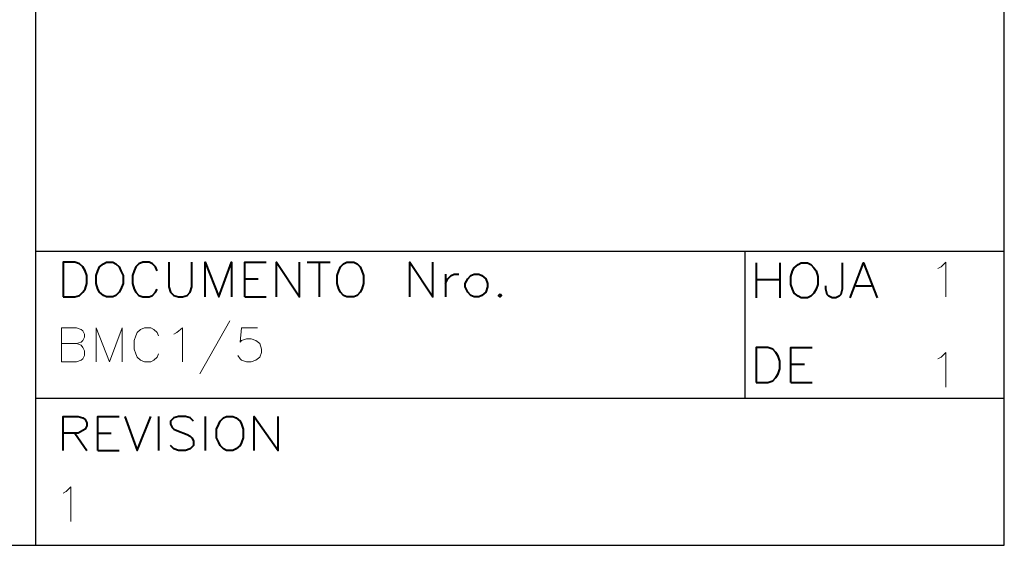
# Model space of a CAD drawing. Units: centimetres. Extents: x -8.1 to 8.1, y -11.3 to 11.3.
# Drawn here: x 2.8 to 8.1, y -11.3 to -8.5 of the extents above; entities that cross this region are included whole.
import ezdxf

# ---------------------------------------------------------------- set-up
doc = ezdxf.new("R2010")
doc.units = ezdxf.units.CM
doc.header["$MEASUREMENT"] = 0
doc.layers.add('FTO-FORMATO', color=7, linetype='Continuous')

msp = doc.modelspace()

# ---------------------------------------------------------------- linework, layer by layer
at = {"layer": 'FTO-FORMATO', "lineweight": 25}
msp.add_open_spline([(-8.11319, -5.65785), (-8.11319, -5.65785), (8.11319, -5.65785), (8.11319, -5.65785), (8.11319, -5.65785), (8.11319, -5.65785), (8.11319, -11.31358), (8.11319, -11.31358), (8.11319, -11.31358), (8.11319, -11.31358), (-8.11319, -11.31358), (-8.11319, -11.31358), (-8.11319, -11.31358), (-8.11319, -11.31358), (-8.11319, -5.65785), (-8.11319, -5.65785)], degree=3, knots=[0, 0, 0, 0, 0.2, 0.2, 0.2, 0.2, 0.4, 0.4, 0.4, 0.4, 0.6, 0.6, 0.6, 0.6, 1, 1, 1, 1], dxfattribs=at)
msp.add_open_spline([(2.92311, -6.58495), (2.92311, -6.58495), (2.92311, -11.31358), (2.92311, -11.31358)], degree=3, dxfattribs=at)
at = {"layer": 'FTO-FORMATO', "lineweight": 30}
for points in [[(2.92311, -9.73878), (2.92311, -9.73878), (8.11319, -9.73878), (8.11319, -9.73878)], [(6.72464, -10.52618), (6.72464, -10.52618), (6.72464, -9.73878), (6.72464, -9.73878)], [(2.92311, -10.52618), (2.92311, -10.52618), (8.11319, -10.52618), (8.11319, -10.52618)]]:
    msp.add_open_spline(points, degree=3, dxfattribs=at)
at = {"layer": 'FTO-FORMATO', "lineweight": 40}
for points, knots in [([(3.07128, -9.98432), (3.07128, -9.98432), (3.07128, -9.79805), (3.07128, -9.79805), (3.07128, -9.79805), (3.07128, -9.79805), (3.13478, -9.79805), (3.13478, -9.79805), (3.13478, -9.79805), (3.13478, -9.79805), (3.16018, -9.80652), (3.16018, -9.80652), (3.16018, -9.80652), (3.16018, -9.80652), (3.17711, -9.82345), (3.17711, -9.82345), (3.17711, -9.82345), (3.17711, -9.82345), (3.18981, -9.84462), (3.18981, -9.84462), (3.18981, -9.84462), (3.18981, -9.84462), (3.19828, -9.87002), (3.19828, -9.87002), (3.19828, -9.87002), (3.19828, -9.87002), (3.19828, -9.91235), (3.19828, -9.91235), (3.19828, -9.91235), (3.19828, -9.91235), (3.18981, -9.94198), (3.18981, -9.94198), (3.18981, -9.94198), (3.18981, -9.94198), (3.17711, -9.95892), (3.17711, -9.95892), (3.17711, -9.95892), (3.17711, -9.95892), (3.16018, -9.97585), (3.16018, -9.97585), (3.16018, -9.97585), (3.16018, -9.97585), (3.13478, -9.98432), (3.13478, -9.98432), (3.13478, -9.98432), (3.13478, -9.98432), (3.07128, -9.98432), (3.07128, -9.98432)], [0, 0, 0, 0, 0.0769231, 0.0769231, 0.0769231, 0.0769231, 0.1538462, 0.1538462, 0.1538462, 0.1538462, 0.2307692, 0.2307692, 0.2307692, 0.2307692, 0.3076923, 0.3076923, 0.3076923, 0.3076923, 0.3846154, 0.3846154, 0.3846154, 0.3846154, 0.4615385, 0.4615385, 0.4615385, 0.4615385, 0.5384615, 0.5384615, 0.5384615, 0.5384615, 0.6153846, 0.6153846, 0.6153846, 0.6153846, 0.6923077, 0.6923077, 0.6923077, 0.6923077, 0.7692308, 0.7692308, 0.7692308, 0.7692308, 0.8461538, 0.8461538, 0.8461538, 0.8461538, 1, 1, 1, 1]), ([(3.30411, -9.79805), (3.30411, -9.79805), (3.28718, -9.80652), (3.28718, -9.80652), (3.28718, -9.80652), (3.28718, -9.80652), (3.26601, -9.82345), (3.26601, -9.82345), (3.26601, -9.82345), (3.26601, -9.82345), (3.25754, -9.84462), (3.25754, -9.84462), (3.25754, -9.84462), (3.25754, -9.84462), (3.24908, -9.87002), (3.24908, -9.87002), (3.24908, -9.87002), (3.24908, -9.87002), (3.24908, -9.91235), (3.24908, -9.91235), (3.24908, -9.91235), (3.24908, -9.91235), (3.25754, -9.94198), (3.25754, -9.94198), (3.25754, -9.94198), (3.25754, -9.94198), (3.26601, -9.95892), (3.26601, -9.95892), (3.26601, -9.95892), (3.26601, -9.95892), (3.28718, -9.97585), (3.28718, -9.97585), (3.28718, -9.97585), (3.28718, -9.97585), (3.30411, -9.98432), (3.30411, -9.98432), (3.30411, -9.98432), (3.30411, -9.98432), (3.33798, -9.98432), (3.33798, -9.98432), (3.33798, -9.98432), (3.33798, -9.98432), (3.35491, -9.97585), (3.35491, -9.97585), (3.35491, -9.97585), (3.35491, -9.97585), (3.37184, -9.95892), (3.37184, -9.95892), (3.37184, -9.95892), (3.37184, -9.95892), (3.38031, -9.94198), (3.38031, -9.94198), (3.38031, -9.94198), (3.38031, -9.94198), (3.39301, -9.91235), (3.39301, -9.91235), (3.39301, -9.91235), (3.39301, -9.91235), (3.39301, -9.87002), (3.39301, -9.87002), (3.39301, -9.87002), (3.39301, -9.87002), (3.38031, -9.84462), (3.38031, -9.84462), (3.38031, -9.84462), (3.38031, -9.84462), (3.37184, -9.82345), (3.37184, -9.82345), (3.37184, -9.82345), (3.37184, -9.82345), (3.35491, -9.80652), (3.35491, -9.80652), (3.35491, -9.80652), (3.35491, -9.80652), (3.33798, -9.79805), (3.33798, -9.79805), (3.33798, -9.79805), (3.33798, -9.79805), (3.30411, -9.79805), (3.30411, -9.79805)], [0, 0, 0, 0, 0.047619, 0.047619, 0.047619, 0.047619, 0.0952381, 0.0952381, 0.0952381, 0.0952381, 0.1428571, 0.1428571, 0.1428571, 0.1428571, 0.1904762, 0.1904762, 0.1904762, 0.1904762, 0.2380952, 0.2380952, 0.2380952, 0.2380952, 0.2857143, 0.2857143, 0.2857143, 0.2857143, 0.3333333, 0.3333333, 0.3333333, 0.3333333, 0.3809524, 0.3809524, 0.3809524, 0.3809524, 0.4285714, 0.4285714, 0.4285714, 0.4285714, 0.4761905, 0.4761905, 0.4761905, 0.4761905, 0.5238095, 0.5238095, 0.5238095, 0.5238095, 0.5714286, 0.5714286, 0.5714286, 0.5714286, 0.6190476, 0.6190476, 0.6190476, 0.6190476, 0.6666667, 0.6666667, 0.6666667, 0.6666667, 0.7142857, 0.7142857, 0.7142857, 0.7142857, 0.7619048, 0.7619048, 0.7619048, 0.7619048, 0.8095238, 0.8095238, 0.8095238, 0.8095238, 0.8571429, 0.8571429, 0.8571429, 0.8571429, 0.9047619, 0.9047619, 0.9047619, 0.9047619, 1, 1, 1, 1]), ([(3.57504, -9.84462), (3.57504, -9.84462), (3.56658, -9.82345), (3.56658, -9.82345), (3.56658, -9.82345), (3.56658, -9.82345), (3.54964, -9.80652), (3.54964, -9.80652), (3.54964, -9.80652), (3.54964, -9.80652), (3.53271, -9.79805), (3.53271, -9.79805), (3.53271, -9.79805), (3.53271, -9.79805), (3.49884, -9.79805), (3.49884, -9.79805), (3.49884, -9.79805), (3.49884, -9.79805), (3.47768, -9.80652), (3.47768, -9.80652), (3.47768, -9.80652), (3.47768, -9.80652), (3.46074, -9.82345), (3.46074, -9.82345), (3.46074, -9.82345), (3.46074, -9.82345), (3.45228, -9.84462), (3.45228, -9.84462), (3.45228, -9.84462), (3.45228, -9.84462), (3.44381, -9.87002), (3.44381, -9.87002), (3.44381, -9.87002), (3.44381, -9.87002), (3.44381, -9.91235), (3.44381, -9.91235), (3.44381, -9.91235), (3.44381, -9.91235), (3.45228, -9.94198), (3.45228, -9.94198), (3.45228, -9.94198), (3.45228, -9.94198), (3.46074, -9.95892), (3.46074, -9.95892), (3.46074, -9.95892), (3.46074, -9.95892), (3.47768, -9.97585), (3.47768, -9.97585), (3.47768, -9.97585), (3.47768, -9.97585), (3.49884, -9.98432), (3.49884, -9.98432), (3.49884, -9.98432), (3.49884, -9.98432), (3.53271, -9.98432), (3.53271, -9.98432), (3.53271, -9.98432), (3.53271, -9.98432), (3.54964, -9.97585), (3.54964, -9.97585), (3.54964, -9.97585), (3.54964, -9.97585), (3.56658, -9.95892), (3.56658, -9.95892), (3.56658, -9.95892), (3.56658, -9.95892), (3.57504, -9.94198), (3.57504, -9.94198)], [0, 0, 0, 0, 0.0555556, 0.0555556, 0.0555556, 0.0555556, 0.1111111, 0.1111111, 0.1111111, 0.1111111, 0.1666667, 0.1666667, 0.1666667, 0.1666667, 0.2222222, 0.2222222, 0.2222222, 0.2222222, 0.2777778, 0.2777778, 0.2777778, 0.2777778, 0.3333333, 0.3333333, 0.3333333, 0.3333333, 0.3888889, 0.3888889, 0.3888889, 0.3888889, 0.4444444, 0.4444444, 0.4444444, 0.4444444, 0.5, 0.5, 0.5, 0.5, 0.5555556, 0.5555556, 0.5555556, 0.5555556, 0.6111111, 0.6111111, 0.6111111, 0.6111111, 0.6666667, 0.6666667, 0.6666667, 0.6666667, 0.7222222, 0.7222222, 0.7222222, 0.7222222, 0.7777778, 0.7777778, 0.7777778, 0.7777778, 0.8333333, 0.8333333, 0.8333333, 0.8333333, 0.8888889, 0.8888889, 0.8888889, 0.8888889, 1, 1, 1, 1]), ([(3.63854, -9.79805), (3.63854, -9.79805), (3.63854, -9.92928), (3.63854, -9.92928), (3.63854, -9.92928), (3.63854, -9.92928), (3.64701, -9.95892), (3.64701, -9.95892), (3.64701, -9.95892), (3.64701, -9.95892), (3.66394, -9.97585), (3.66394, -9.97585), (3.66394, -9.97585), (3.66394, -9.97585), (3.68934, -9.98432), (3.68934, -9.98432), (3.68934, -9.98432), (3.68934, -9.98432), (3.71051, -9.98432), (3.71051, -9.98432), (3.71051, -9.98432), (3.71051, -9.98432), (3.73591, -9.97585), (3.73591, -9.97585), (3.73591, -9.97585), (3.73591, -9.97585), (3.75284, -9.95892), (3.75284, -9.95892), (3.75284, -9.95892), (3.75284, -9.95892), (3.76131, -9.92928), (3.76131, -9.92928), (3.76131, -9.92928), (3.76131, -9.92928), (3.76131, -9.79805), (3.76131, -9.79805)], [0, 0, 0, 0, 0.1, 0.1, 0.1, 0.1, 0.2, 0.2, 0.2, 0.2, 0.3, 0.3, 0.3, 0.3, 0.4, 0.4, 0.4, 0.4, 0.5, 0.5, 0.5, 0.5, 0.6, 0.6, 0.6, 0.6, 0.7, 0.7, 0.7, 0.7, 0.8, 0.8, 0.8, 0.8, 1, 1, 1, 1]), ([(3.83328, -9.98432), (3.83328, -9.98432), (3.83328, -9.79805), (3.83328, -9.79805), (3.83328, -9.79805), (3.83328, -9.79805), (3.90524, -9.98432), (3.90524, -9.98432), (3.90524, -9.98432), (3.90524, -9.98432), (3.97298, -9.79805), (3.97298, -9.79805), (3.97298, -9.79805), (3.97298, -9.79805), (3.97298, -9.98432), (3.97298, -9.98432)], [0, 0, 0, 0, 0.2, 0.2, 0.2, 0.2, 0.4, 0.4, 0.4, 0.4, 0.6, 0.6, 0.6, 0.6, 1, 1, 1, 1]), ([(4.04494, -9.98432), (4.04494, -9.98432), (4.04494, -9.79805), (4.04494, -9.79805), (4.04494, -9.79805), (4.04494, -9.79805), (4.15924, -9.79805), (4.15924, -9.79805)], [0, 0, 0, 0, 0.3333333, 0.3333333, 0.3333333, 0.3333333, 1, 1, 1, 1]), ([(4.21428, -9.98432), (4.21428, -9.98432), (4.21428, -9.79805), (4.21428, -9.79805), (4.21428, -9.79805), (4.21428, -9.79805), (4.33704, -9.98432), (4.33704, -9.98432), (4.33704, -9.98432), (4.33704, -9.98432), (4.33704, -9.79805), (4.33704, -9.79805)], [0, 0, 0, 0, 0.25, 0.25, 0.25, 0.25, 0.5, 0.5, 0.5, 0.5, 1, 1, 1, 1]), ([(4.59104, -9.79805), (4.59104, -9.79805), (4.57411, -9.80652), (4.57411, -9.80652), (4.57411, -9.80652), (4.57411, -9.80652), (4.55718, -9.82345), (4.55718, -9.82345), (4.55718, -9.82345), (4.55718, -9.82345), (4.54871, -9.84462), (4.54871, -9.84462), (4.54871, -9.84462), (4.54871, -9.84462), (4.54024, -9.87002), (4.54024, -9.87002), (4.54024, -9.87002), (4.54024, -9.87002), (4.54024, -9.91235), (4.54024, -9.91235), (4.54024, -9.91235), (4.54024, -9.91235), (4.54871, -9.94198), (4.54871, -9.94198), (4.54871, -9.94198), (4.54871, -9.94198), (4.55718, -9.95892), (4.55718, -9.95892), (4.55718, -9.95892), (4.55718, -9.95892), (4.57411, -9.97585), (4.57411, -9.97585), (4.57411, -9.97585), (4.57411, -9.97585), (4.59104, -9.98432), (4.59104, -9.98432), (4.59104, -9.98432), (4.59104, -9.98432), (4.62914, -9.98432), (4.62914, -9.98432), (4.62914, -9.98432), (4.62914, -9.98432), (4.64608, -9.97585), (4.64608, -9.97585), (4.64608, -9.97585), (4.64608, -9.97585), (4.66301, -9.95892), (4.66301, -9.95892), (4.66301, -9.95892), (4.66301, -9.95892), (4.67148, -9.94198), (4.67148, -9.94198), (4.67148, -9.94198), (4.67148, -9.94198), (4.67994, -9.91235), (4.67994, -9.91235), (4.67994, -9.91235), (4.67994, -9.91235), (4.67994, -9.87002), (4.67994, -9.87002), (4.67994, -9.87002), (4.67994, -9.87002), (4.67148, -9.84462), (4.67148, -9.84462), (4.67148, -9.84462), (4.67148, -9.84462), (4.66301, -9.82345), (4.66301, -9.82345), (4.66301, -9.82345), (4.66301, -9.82345), (4.64608, -9.80652), (4.64608, -9.80652), (4.64608, -9.80652), (4.64608, -9.80652), (4.62914, -9.79805), (4.62914, -9.79805), (4.62914, -9.79805), (4.62914, -9.79805), (4.59104, -9.79805), (4.59104, -9.79805)], [0, 0, 0, 0, 0.047619, 0.047619, 0.047619, 0.047619, 0.0952381, 0.0952381, 0.0952381, 0.0952381, 0.1428571, 0.1428571, 0.1428571, 0.1428571, 0.1904762, 0.1904762, 0.1904762, 0.1904762, 0.2380952, 0.2380952, 0.2380952, 0.2380952, 0.2857143, 0.2857143, 0.2857143, 0.2857143, 0.3333333, 0.3333333, 0.3333333, 0.3333333, 0.3809524, 0.3809524, 0.3809524, 0.3809524, 0.4285714, 0.4285714, 0.4285714, 0.4285714, 0.4761905, 0.4761905, 0.4761905, 0.4761905, 0.5238095, 0.5238095, 0.5238095, 0.5238095, 0.5714286, 0.5714286, 0.5714286, 0.5714286, 0.6190476, 0.6190476, 0.6190476, 0.6190476, 0.6666667, 0.6666667, 0.6666667, 0.6666667, 0.7142857, 0.7142857, 0.7142857, 0.7142857, 0.7619048, 0.7619048, 0.7619048, 0.7619048, 0.8095238, 0.8095238, 0.8095238, 0.8095238, 0.8571429, 0.8571429, 0.8571429, 0.8571429, 0.9047619, 0.9047619, 0.9047619, 0.9047619, 1, 1, 1, 1]), ([(4.92971, -9.98432), (4.92971, -9.98432), (4.92971, -9.79805), (4.92971, -9.79805), (4.92971, -9.79805), (4.92971, -9.79805), (5.05248, -9.98432), (5.05248, -9.98432), (5.05248, -9.98432), (5.05248, -9.98432), (5.05248, -9.79805), (5.05248, -9.79805)], [0, 0, 0, 0, 0.25, 0.25, 0.25, 0.25, 0.5, 0.5, 0.5, 0.5, 1, 1, 1, 1]), ([(7.02521, -9.80228), (7.02521, -9.80228), (7.00828, -9.81075), (7.00828, -9.81075), (7.00828, -9.81075), (7.00828, -9.81075), (6.98711, -9.82768), (6.98711, -9.82768), (6.98711, -9.82768), (6.98711, -9.82768), (6.97864, -9.84462), (6.97864, -9.84462), (6.97864, -9.84462), (6.97864, -9.84462), (6.97018, -9.87425), (6.97018, -9.87425), (6.97018, -9.87425), (6.97018, -9.87425), (6.97018, -9.91658), (6.97018, -9.91658), (6.97018, -9.91658), (6.97018, -9.91658), (6.97864, -9.94198), (6.97864, -9.94198), (6.97864, -9.94198), (6.97864, -9.94198), (6.98711, -9.96315), (6.98711, -9.96315), (6.98711, -9.96315), (6.98711, -9.96315), (7.00828, -9.98008), (7.00828, -9.98008), (7.00828, -9.98008), (7.00828, -9.98008), (7.02521, -9.98855), (7.02521, -9.98855), (7.02521, -9.98855), (7.02521, -9.98855), (7.05908, -9.98855), (7.05908, -9.98855), (7.05908, -9.98855), (7.05908, -9.98855), (7.07601, -9.98008), (7.07601, -9.98008), (7.07601, -9.98008), (7.07601, -9.98008), (7.09294, -9.96315), (7.09294, -9.96315), (7.09294, -9.96315), (7.09294, -9.96315), (7.10564, -9.94198), (7.10564, -9.94198), (7.10564, -9.94198), (7.10564, -9.94198), (7.11411, -9.91658), (7.11411, -9.91658), (7.11411, -9.91658), (7.11411, -9.91658), (7.11411, -9.87425), (7.11411, -9.87425), (7.11411, -9.87425), (7.11411, -9.87425), (7.10564, -9.84462), (7.10564, -9.84462), (7.10564, -9.84462), (7.10564, -9.84462), (7.09294, -9.82768), (7.09294, -9.82768), (7.09294, -9.82768), (7.09294, -9.82768), (7.07601, -9.81075), (7.07601, -9.81075), (7.07601, -9.81075), (7.07601, -9.81075), (7.05908, -9.80228), (7.05908, -9.80228), (7.05908, -9.80228), (7.05908, -9.80228), (7.02521, -9.80228), (7.02521, -9.80228)], [0, 0, 0, 0, 0.047619, 0.047619, 0.047619, 0.047619, 0.0952381, 0.0952381, 0.0952381, 0.0952381, 0.1428571, 0.1428571, 0.1428571, 0.1428571, 0.1904762, 0.1904762, 0.1904762, 0.1904762, 0.2380952, 0.2380952, 0.2380952, 0.2380952, 0.2857143, 0.2857143, 0.2857143, 0.2857143, 0.3333333, 0.3333333, 0.3333333, 0.3333333, 0.3809524, 0.3809524, 0.3809524, 0.3809524, 0.4285714, 0.4285714, 0.4285714, 0.4285714, 0.4761905, 0.4761905, 0.4761905, 0.4761905, 0.5238095, 0.5238095, 0.5238095, 0.5238095, 0.5714286, 0.5714286, 0.5714286, 0.5714286, 0.6190476, 0.6190476, 0.6190476, 0.6190476, 0.6666667, 0.6666667, 0.6666667, 0.6666667, 0.7142857, 0.7142857, 0.7142857, 0.7142857, 0.7619048, 0.7619048, 0.7619048, 0.7619048, 0.8095238, 0.8095238, 0.8095238, 0.8095238, 0.8571429, 0.8571429, 0.8571429, 0.8571429, 0.9047619, 0.9047619, 0.9047619, 0.9047619, 1, 1, 1, 1]), ([(7.24534, -9.80228), (7.24534, -9.80228), (7.24534, -9.94198), (7.24534, -9.94198), (7.24534, -9.94198), (7.24534, -9.94198), (7.23688, -9.97162), (7.23688, -9.97162), (7.23688, -9.97162), (7.23688, -9.97162), (7.22841, -9.98008), (7.22841, -9.98008), (7.22841, -9.98008), (7.22841, -9.98008), (7.21148, -9.98855), (7.21148, -9.98855), (7.21148, -9.98855), (7.21148, -9.98855), (7.19031, -9.98855), (7.19031, -9.98855), (7.19031, -9.98855), (7.19031, -9.98855), (7.17338, -9.98008), (7.17338, -9.98008), (7.17338, -9.98008), (7.17338, -9.98008), (7.16491, -9.97162), (7.16491, -9.97162), (7.16491, -9.97162), (7.16491, -9.97162), (7.15644, -9.94198), (7.15644, -9.94198), (7.15644, -9.94198), (7.15644, -9.94198), (7.15644, -9.92505), (7.15644, -9.92505)], [0, 0, 0, 0, 0.1, 0.1, 0.1, 0.1, 0.2, 0.2, 0.2, 0.2, 0.3, 0.3, 0.3, 0.3, 0.4, 0.4, 0.4, 0.4, 0.5, 0.5, 0.5, 0.5, 0.6, 0.6, 0.6, 0.6, 0.7, 0.7, 0.7, 0.7, 0.8, 0.8, 0.8, 0.8, 1, 1, 1, 1]), ([(7.28768, -9.98855), (7.28768, -9.98855), (7.35964, -9.80228), (7.35964, -9.80228), (7.35964, -9.80228), (7.35964, -9.80228), (7.43161, -9.98855), (7.43161, -9.98855)], [0, 0, 0, 0, 0.3333333, 0.3333333, 0.3333333, 0.3333333, 1, 1, 1, 1]), ([(5.12021, -9.91235), (5.12021, -9.91235), (5.13291, -9.88695), (5.13291, -9.88695), (5.13291, -9.88695), (5.13291, -9.88695), (5.14984, -9.87002), (5.14984, -9.87002), (5.14984, -9.87002), (5.14984, -9.87002), (5.16678, -9.86155), (5.16678, -9.86155), (5.16678, -9.86155), (5.16678, -9.86155), (5.19218, -9.86155), (5.19218, -9.86155)], [0, 0, 0, 0, 0.2, 0.2, 0.2, 0.2, 0.4, 0.4, 0.4, 0.4, 0.6, 0.6, 0.6, 0.6, 1, 1, 1, 1]), ([(5.27261, -9.86155), (5.27261, -9.86155), (5.25568, -9.87002), (5.25568, -9.87002), (5.25568, -9.87002), (5.25568, -9.87002), (5.23874, -9.88695), (5.23874, -9.88695), (5.23874, -9.88695), (5.23874, -9.88695), (5.22604, -9.91235), (5.22604, -9.91235), (5.22604, -9.91235), (5.22604, -9.91235), (5.22604, -9.92928), (5.22604, -9.92928), (5.22604, -9.92928), (5.22604, -9.92928), (5.23874, -9.95892), (5.23874, -9.95892), (5.23874, -9.95892), (5.23874, -9.95892), (5.25568, -9.97585), (5.25568, -9.97585), (5.25568, -9.97585), (5.25568, -9.97585), (5.27261, -9.98432), (5.27261, -9.98432), (5.27261, -9.98432), (5.27261, -9.98432), (5.29801, -9.98432), (5.29801, -9.98432), (5.29801, -9.98432), (5.29801, -9.98432), (5.31494, -9.97585), (5.31494, -9.97585), (5.31494, -9.97585), (5.31494, -9.97585), (5.33611, -9.95892), (5.33611, -9.95892), (5.33611, -9.95892), (5.33611, -9.95892), (5.34458, -9.92928), (5.34458, -9.92928), (5.34458, -9.92928), (5.34458, -9.92928), (5.34458, -9.91235), (5.34458, -9.91235), (5.34458, -9.91235), (5.34458, -9.91235), (5.33611, -9.88695), (5.33611, -9.88695), (5.33611, -9.88695), (5.33611, -9.88695), (5.31494, -9.87002), (5.31494, -9.87002), (5.31494, -9.87002), (5.31494, -9.87002), (5.29801, -9.86155), (5.29801, -9.86155), (5.29801, -9.86155), (5.29801, -9.86155), (5.27261, -9.86155), (5.27261, -9.86155)], [0, 0, 0, 0, 0.0588235, 0.0588235, 0.0588235, 0.0588235, 0.1176471, 0.1176471, 0.1176471, 0.1176471, 0.1764706, 0.1764706, 0.1764706, 0.1764706, 0.2352941, 0.2352941, 0.2352941, 0.2352941, 0.2941176, 0.2941176, 0.2941176, 0.2941176, 0.3529412, 0.3529412, 0.3529412, 0.3529412, 0.4117647, 0.4117647, 0.4117647, 0.4117647, 0.4705882, 0.4705882, 0.4705882, 0.4705882, 0.5294118, 0.5294118, 0.5294118, 0.5294118, 0.5882353, 0.5882353, 0.5882353, 0.5882353, 0.6470588, 0.6470588, 0.6470588, 0.6470588, 0.7058824, 0.7058824, 0.7058824, 0.7058824, 0.7647059, 0.7647059, 0.7647059, 0.7647059, 0.8235294, 0.8235294, 0.8235294, 0.8235294, 0.8823529, 0.8823529, 0.8823529, 0.8823529, 1, 1, 1, 1]), ([(5.41231, -9.96738), (5.41231, -9.96738), (5.40384, -9.97585), (5.40384, -9.97585), (5.40384, -9.97585), (5.40384, -9.97585), (5.41231, -9.98432), (5.41231, -9.98432), (5.41231, -9.98432), (5.41231, -9.98432), (5.42078, -9.97585), (5.42078, -9.97585), (5.42078, -9.97585), (5.42078, -9.97585), (5.41231, -9.96738), (5.41231, -9.96738)], [0, 0, 0, 0, 0.2, 0.2, 0.2, 0.2, 0.4, 0.4, 0.4, 0.4, 0.6, 0.6, 0.6, 0.6, 1, 1, 1, 1]), ([(6.78391, -10.44152), (6.78391, -10.44152), (6.78391, -10.25525), (6.78391, -10.25525), (6.78391, -10.25525), (6.78391, -10.25525), (6.84741, -10.25525), (6.84741, -10.25525), (6.84741, -10.25525), (6.84741, -10.25525), (6.87281, -10.26372), (6.87281, -10.26372), (6.87281, -10.26372), (6.87281, -10.26372), (6.88974, -10.28065), (6.88974, -10.28065), (6.88974, -10.28065), (6.88974, -10.28065), (6.90244, -10.30182), (6.90244, -10.30182), (6.90244, -10.30182), (6.90244, -10.30182), (6.91091, -10.32722), (6.91091, -10.32722), (6.91091, -10.32722), (6.91091, -10.32722), (6.91091, -10.36955), (6.91091, -10.36955), (6.91091, -10.36955), (6.91091, -10.36955), (6.90244, -10.39495), (6.90244, -10.39495), (6.90244, -10.39495), (6.90244, -10.39495), (6.88974, -10.41612), (6.88974, -10.41612), (6.88974, -10.41612), (6.88974, -10.41612), (6.87281, -10.43305), (6.87281, -10.43305), (6.87281, -10.43305), (6.87281, -10.43305), (6.84741, -10.44152), (6.84741, -10.44152), (6.84741, -10.44152), (6.84741, -10.44152), (6.78391, -10.44152), (6.78391, -10.44152)], [0, 0, 0, 0, 0.0769231, 0.0769231, 0.0769231, 0.0769231, 0.1538462, 0.1538462, 0.1538462, 0.1538462, 0.2307692, 0.2307692, 0.2307692, 0.2307692, 0.3076923, 0.3076923, 0.3076923, 0.3076923, 0.3846154, 0.3846154, 0.3846154, 0.3846154, 0.4615385, 0.4615385, 0.4615385, 0.4615385, 0.5384615, 0.5384615, 0.5384615, 0.5384615, 0.6153846, 0.6153846, 0.6153846, 0.6153846, 0.6923077, 0.6923077, 0.6923077, 0.6923077, 0.7692308, 0.7692308, 0.7692308, 0.7692308, 0.8461538, 0.8461538, 0.8461538, 0.8461538, 1, 1, 1, 1]), ([(6.97018, -10.44152), (6.97018, -10.44152), (6.97018, -10.25525), (6.97018, -10.25525), (6.97018, -10.25525), (6.97018, -10.25525), (7.08448, -10.25525), (7.08448, -10.25525)], [0, 0, 0, 0, 0.3333333, 0.3333333, 0.3333333, 0.3333333, 1, 1, 1, 1]), ([(3.07128, -10.80558), (3.07128, -10.80558), (3.07128, -10.62355), (3.07128, -10.62355), (3.07128, -10.62355), (3.07128, -10.62355), (3.15171, -10.62355), (3.15171, -10.62355), (3.15171, -10.62355), (3.15171, -10.62355), (3.17711, -10.63202), (3.17711, -10.63202), (3.17711, -10.63202), (3.17711, -10.63202), (3.18981, -10.64048), (3.18981, -10.64048), (3.18981, -10.64048), (3.18981, -10.64048), (3.19828, -10.65742), (3.19828, -10.65742), (3.19828, -10.65742), (3.19828, -10.65742), (3.19828, -10.67435), (3.19828, -10.67435), (3.19828, -10.67435), (3.19828, -10.67435), (3.18981, -10.69128), (3.18981, -10.69128), (3.18981, -10.69128), (3.18981, -10.69128), (3.17711, -10.69975), (3.17711, -10.69975), (3.17711, -10.69975), (3.17711, -10.69975), (3.15171, -10.71245), (3.15171, -10.71245), (3.15171, -10.71245), (3.15171, -10.71245), (3.07128, -10.71245), (3.07128, -10.71245)], [0, 0, 0, 0, 0.0909091, 0.0909091, 0.0909091, 0.0909091, 0.1818182, 0.1818182, 0.1818182, 0.1818182, 0.2727273, 0.2727273, 0.2727273, 0.2727273, 0.3636364, 0.3636364, 0.3636364, 0.3636364, 0.4545455, 0.4545455, 0.4545455, 0.4545455, 0.5454545, 0.5454545, 0.5454545, 0.5454545, 0.6363636, 0.6363636, 0.6363636, 0.6363636, 0.7272727, 0.7272727, 0.7272727, 0.7272727, 0.8181818, 0.8181818, 0.8181818, 0.8181818, 1, 1, 1, 1]), ([(3.25754, -10.80558), (3.25754, -10.80558), (3.25754, -10.62355), (3.25754, -10.62355), (3.25754, -10.62355), (3.25754, -10.62355), (3.37184, -10.62355), (3.37184, -10.62355)], [0, 0, 0, 0, 0.3333333, 0.3333333, 0.3333333, 0.3333333, 1, 1, 1, 1]), ([(3.40148, -10.62355), (3.40148, -10.62355), (3.46921, -10.80558), (3.46921, -10.80558), (3.46921, -10.80558), (3.46921, -10.80558), (3.54118, -10.62355), (3.54118, -10.62355)], [0, 0, 0, 0, 0.3333333, 0.3333333, 0.3333333, 0.3333333, 1, 1, 1, 1]), ([(3.76978, -10.64895), (3.76978, -10.64895), (3.75284, -10.63202), (3.75284, -10.63202), (3.75284, -10.63202), (3.75284, -10.63202), (3.72744, -10.62355), (3.72744, -10.62355), (3.72744, -10.62355), (3.72744, -10.62355), (3.68934, -10.62355), (3.68934, -10.62355), (3.68934, -10.62355), (3.68934, -10.62355), (3.66394, -10.63202), (3.66394, -10.63202), (3.66394, -10.63202), (3.66394, -10.63202), (3.64701, -10.64895), (3.64701, -10.64895), (3.64701, -10.64895), (3.64701, -10.64895), (3.64701, -10.66588), (3.64701, -10.66588), (3.64701, -10.66588), (3.64701, -10.66588), (3.65548, -10.68282), (3.65548, -10.68282), (3.65548, -10.68282), (3.65548, -10.68282), (3.66394, -10.69128), (3.66394, -10.69128), (3.66394, -10.69128), (3.66394, -10.69128), (3.68088, -10.69975), (3.68088, -10.69975), (3.68088, -10.69975), (3.68088, -10.69975), (3.73591, -10.72092), (3.73591, -10.72092), (3.73591, -10.72092), (3.73591, -10.72092), (3.75284, -10.72938), (3.75284, -10.72938), (3.75284, -10.72938), (3.75284, -10.72938), (3.76131, -10.73785), (3.76131, -10.73785), (3.76131, -10.73785), (3.76131, -10.73785), (3.76978, -10.75478), (3.76978, -10.75478), (3.76978, -10.75478), (3.76978, -10.75478), (3.76978, -10.78018), (3.76978, -10.78018), (3.76978, -10.78018), (3.76978, -10.78018), (3.75284, -10.79712), (3.75284, -10.79712), (3.75284, -10.79712), (3.75284, -10.79712), (3.72744, -10.80558), (3.72744, -10.80558), (3.72744, -10.80558), (3.72744, -10.80558), (3.68934, -10.80558), (3.68934, -10.80558), (3.68934, -10.80558), (3.68934, -10.80558), (3.66394, -10.79712), (3.66394, -10.79712), (3.66394, -10.79712), (3.66394, -10.79712), (3.64701, -10.78018), (3.64701, -10.78018)], [0, 0, 0, 0, 0.05, 0.05, 0.05, 0.05, 0.1, 0.1, 0.1, 0.1, 0.15, 0.15, 0.15, 0.15, 0.2, 0.2, 0.2, 0.2, 0.25, 0.25, 0.25, 0.25, 0.3, 0.3, 0.3, 0.3, 0.35, 0.35, 0.35, 0.35, 0.4, 0.4, 0.4, 0.4, 0.45, 0.45, 0.45, 0.45, 0.5, 0.5, 0.5, 0.5, 0.55, 0.55, 0.55, 0.55, 0.6, 0.6, 0.6, 0.6, 0.65, 0.65, 0.65, 0.65, 0.7, 0.7, 0.7, 0.7, 0.75, 0.75, 0.75, 0.75, 0.8, 0.8, 0.8, 0.8, 0.85, 0.85, 0.85, 0.85, 0.9, 0.9, 0.9, 0.9, 1, 1, 1, 1]), ([(3.94758, -10.62355), (3.94758, -10.62355), (3.93064, -10.63202), (3.93064, -10.63202), (3.93064, -10.63202), (3.93064, -10.63202), (3.91371, -10.64895), (3.91371, -10.64895), (3.91371, -10.64895), (3.91371, -10.64895), (3.90524, -10.66588), (3.90524, -10.66588), (3.90524, -10.66588), (3.90524, -10.66588), (3.89254, -10.69128), (3.89254, -10.69128), (3.89254, -10.69128), (3.89254, -10.69128), (3.89254, -10.73785), (3.89254, -10.73785), (3.89254, -10.73785), (3.89254, -10.73785), (3.90524, -10.76325), (3.90524, -10.76325), (3.90524, -10.76325), (3.90524, -10.76325), (3.91371, -10.78018), (3.91371, -10.78018), (3.91371, -10.78018), (3.91371, -10.78018), (3.93064, -10.79712), (3.93064, -10.79712), (3.93064, -10.79712), (3.93064, -10.79712), (3.94758, -10.80558), (3.94758, -10.80558), (3.94758, -10.80558), (3.94758, -10.80558), (3.98144, -10.80558), (3.98144, -10.80558), (3.98144, -10.80558), (3.98144, -10.80558), (3.99838, -10.79712), (3.99838, -10.79712), (3.99838, -10.79712), (3.99838, -10.79712), (4.01954, -10.78018), (4.01954, -10.78018), (4.01954, -10.78018), (4.01954, -10.78018), (4.02801, -10.76325), (4.02801, -10.76325), (4.02801, -10.76325), (4.02801, -10.76325), (4.03648, -10.73785), (4.03648, -10.73785), (4.03648, -10.73785), (4.03648, -10.73785), (4.03648, -10.69128), (4.03648, -10.69128), (4.03648, -10.69128), (4.03648, -10.69128), (4.02801, -10.66588), (4.02801, -10.66588), (4.02801, -10.66588), (4.02801, -10.66588), (4.01954, -10.64895), (4.01954, -10.64895), (4.01954, -10.64895), (4.01954, -10.64895), (3.99838, -10.63202), (3.99838, -10.63202), (3.99838, -10.63202), (3.99838, -10.63202), (3.98144, -10.62355), (3.98144, -10.62355), (3.98144, -10.62355), (3.98144, -10.62355), (3.94758, -10.62355), (3.94758, -10.62355)], [0, 0, 0, 0, 0.047619, 0.047619, 0.047619, 0.047619, 0.0952381, 0.0952381, 0.0952381, 0.0952381, 0.1428571, 0.1428571, 0.1428571, 0.1428571, 0.1904762, 0.1904762, 0.1904762, 0.1904762, 0.2380952, 0.2380952, 0.2380952, 0.2380952, 0.2857143, 0.2857143, 0.2857143, 0.2857143, 0.3333333, 0.3333333, 0.3333333, 0.3333333, 0.3809524, 0.3809524, 0.3809524, 0.3809524, 0.4285714, 0.4285714, 0.4285714, 0.4285714, 0.4761905, 0.4761905, 0.4761905, 0.4761905, 0.5238095, 0.5238095, 0.5238095, 0.5238095, 0.5714286, 0.5714286, 0.5714286, 0.5714286, 0.6190476, 0.6190476, 0.6190476, 0.6190476, 0.6666667, 0.6666667, 0.6666667, 0.6666667, 0.7142857, 0.7142857, 0.7142857, 0.7142857, 0.7619048, 0.7619048, 0.7619048, 0.7619048, 0.8095238, 0.8095238, 0.8095238, 0.8095238, 0.8571429, 0.8571429, 0.8571429, 0.8571429, 0.9047619, 0.9047619, 0.9047619, 0.9047619, 1, 1, 1, 1]), ([(4.09574, -10.80558), (4.09574, -10.80558), (4.09574, -10.62355), (4.09574, -10.62355), (4.09574, -10.62355), (4.09574, -10.62355), (4.22274, -10.80558), (4.22274, -10.80558), (4.22274, -10.80558), (4.22274, -10.80558), (4.22274, -10.62355), (4.22274, -10.62355)], [0, 0, 0, 0, 0.25, 0.25, 0.25, 0.25, 0.5, 0.5, 0.5, 0.5, 1, 1, 1, 1])]:
    msp.add_open_spline(points, degree=3, knots=knots, dxfattribs=at)
for points in [[(4.37938, -9.79805), (4.37938, -9.79805), (4.50214, -9.79805), (4.50214, -9.79805)], [(4.44288, -9.79805), (4.44288, -9.79805), (4.44288, -9.98432), (4.44288, -9.98432)], [(6.78391, -9.80228), (6.78391, -9.80228), (6.78391, -9.98855), (6.78391, -9.98855)], [(6.91091, -9.80228), (6.91091, -9.80228), (6.91091, -9.98855), (6.91091, -9.98855)], [(5.12021, -9.86155), (5.12021, -9.86155), (5.12021, -9.98432), (5.12021, -9.98432)], [(4.04494, -9.88695), (4.04494, -9.88695), (4.11691, -9.88695), (4.11691, -9.88695)], [(6.78391, -9.89118), (6.78391, -9.89118), (6.91091, -9.89118), (6.91091, -9.89118)], [(7.31731, -9.92505), (7.31731, -9.92505), (7.40199, -9.92505), (7.40199, -9.92505)], [(4.04494, -9.98432), (4.04494, -9.98432), (4.15924, -9.98432), (4.15924, -9.98432)], [(6.97018, -10.34415), (6.97018, -10.34415), (7.04214, -10.34415), (7.04214, -10.34415)], [(6.97018, -10.44152), (6.97018, -10.44152), (7.08448, -10.44152), (7.08448, -10.44152)], [(3.58351, -10.62355), (3.58351, -10.62355), (3.58351, -10.80558), (3.58351, -10.80558)], [(3.83328, -10.62355), (3.83328, -10.62355), (3.83328, -10.80558), (3.83328, -10.80558)], [(3.13478, -10.71245), (3.13478, -10.71245), (3.19828, -10.80558), (3.19828, -10.80558)], [(3.25754, -10.71245), (3.25754, -10.71245), (3.32951, -10.71245), (3.32951, -10.71245)], [(3.25754, -10.80558), (3.25754, -10.80558), (3.37184, -10.80558), (3.37184, -10.80558)]]:
    msp.add_open_spline(points, degree=3, dxfattribs=at)
at = {"layer": 'FTO-FORMATO', "lineweight": 20}
for points, knots in [([(7.75758, -9.83192), (7.75758, -9.83192), (7.77451, -9.82345), (7.77451, -9.82345), (7.77451, -9.82345), (7.77451, -9.82345), (7.79991, -9.79805), (7.79991, -9.79805), (7.79991, -9.79805), (7.79991, -9.79805), (7.79991, -9.98432), (7.79991, -9.98432)], [0, 0, 0, 0, 0.25, 0.25, 0.25, 0.25, 0.5, 0.5, 0.5, 0.5, 1, 1, 1, 1]), ([(3.14324, -10.23408), (3.14324, -10.23408), (3.16864, -10.24255), (3.16864, -10.24255), (3.16864, -10.24255), (3.16864, -10.24255), (3.17711, -10.25525), (3.17711, -10.25525), (3.17711, -10.25525), (3.17711, -10.25525), (3.18558, -10.27218), (3.18558, -10.27218), (3.18558, -10.27218), (3.18558, -10.27218), (3.18558, -10.29758), (3.18558, -10.29758), (3.18558, -10.29758), (3.18558, -10.29758), (3.17711, -10.31452), (3.17711, -10.31452), (3.17711, -10.31452), (3.17711, -10.31452), (3.16864, -10.32298), (3.16864, -10.32298), (3.16864, -10.32298), (3.16864, -10.32298), (3.14324, -10.33145), (3.14324, -10.33145), (3.14324, -10.33145), (3.14324, -10.33145), (3.06281, -10.33145), (3.06281, -10.33145), (3.06281, -10.33145), (3.06281, -10.33145), (3.06281, -10.14942), (3.06281, -10.14942), (3.06281, -10.14942), (3.06281, -10.14942), (3.14324, -10.14942), (3.14324, -10.14942), (3.14324, -10.14942), (3.14324, -10.14942), (3.16864, -10.15788), (3.16864, -10.15788), (3.16864, -10.15788), (3.16864, -10.15788), (3.17711, -10.16635), (3.17711, -10.16635), (3.17711, -10.16635), (3.17711, -10.16635), (3.18558, -10.18328), (3.18558, -10.18328), (3.18558, -10.18328), (3.18558, -10.18328), (3.18558, -10.20022), (3.18558, -10.20022), (3.18558, -10.20022), (3.18558, -10.20022), (3.17711, -10.21715), (3.17711, -10.21715), (3.17711, -10.21715), (3.17711, -10.21715), (3.16864, -10.22562), (3.16864, -10.22562), (3.16864, -10.22562), (3.16864, -10.22562), (3.14324, -10.23408), (3.14324, -10.23408), (3.14324, -10.23408), (3.14324, -10.23408), (3.06281, -10.23408), (3.06281, -10.23408)], [0, 0, 0, 0, 0.0526316, 0.0526316, 0.0526316, 0.0526316, 0.1052632, 0.1052632, 0.1052632, 0.1052632, 0.1578947, 0.1578947, 0.1578947, 0.1578947, 0.2105263, 0.2105263, 0.2105263, 0.2105263, 0.2631579, 0.2631579, 0.2631579, 0.2631579, 0.3157895, 0.3157895, 0.3157895, 0.3157895, 0.3684211, 0.3684211, 0.3684211, 0.3684211, 0.4210526, 0.4210526, 0.4210526, 0.4210526, 0.4736842, 0.4736842, 0.4736842, 0.4736842, 0.5263158, 0.5263158, 0.5263158, 0.5263158, 0.5789474, 0.5789474, 0.5789474, 0.5789474, 0.6315789, 0.6315789, 0.6315789, 0.6315789, 0.6842105, 0.6842105, 0.6842105, 0.6842105, 0.7368421, 0.7368421, 0.7368421, 0.7368421, 0.7894737, 0.7894737, 0.7894737, 0.7894737, 0.8421053, 0.8421053, 0.8421053, 0.8421053, 0.8947368, 0.8947368, 0.8947368, 0.8947368, 1, 1, 1, 1]), ([(3.24908, -10.33145), (3.24908, -10.33145), (3.24908, -10.14942), (3.24908, -10.14942), (3.24908, -10.14942), (3.24908, -10.14942), (3.32104, -10.33145), (3.32104, -10.33145), (3.32104, -10.33145), (3.32104, -10.33145), (3.38878, -10.14942), (3.38878, -10.14942), (3.38878, -10.14942), (3.38878, -10.14942), (3.38878, -10.33145), (3.38878, -10.33145)], [0, 0, 0, 0, 0.2, 0.2, 0.2, 0.2, 0.4, 0.4, 0.4, 0.4, 0.6, 0.6, 0.6, 0.6, 1, 1, 1, 1]), ([(3.58351, -10.19175), (3.58351, -10.19175), (3.57504, -10.17482), (3.57504, -10.17482), (3.57504, -10.17482), (3.57504, -10.17482), (3.55811, -10.15788), (3.55811, -10.15788), (3.55811, -10.15788), (3.55811, -10.15788), (3.54118, -10.14942), (3.54118, -10.14942), (3.54118, -10.14942), (3.54118, -10.14942), (3.50731, -10.14942), (3.50731, -10.14942), (3.50731, -10.14942), (3.50731, -10.14942), (3.48614, -10.15788), (3.48614, -10.15788), (3.48614, -10.15788), (3.48614, -10.15788), (3.46921, -10.17482), (3.46921, -10.17482), (3.46921, -10.17482), (3.46921, -10.17482), (3.46074, -10.19175), (3.46074, -10.19175), (3.46074, -10.19175), (3.46074, -10.19175), (3.45228, -10.21715), (3.45228, -10.21715), (3.45228, -10.21715), (3.45228, -10.21715), (3.45228, -10.26372), (3.45228, -10.26372), (3.45228, -10.26372), (3.45228, -10.26372), (3.46074, -10.28912), (3.46074, -10.28912), (3.46074, -10.28912), (3.46074, -10.28912), (3.46921, -10.30605), (3.46921, -10.30605), (3.46921, -10.30605), (3.46921, -10.30605), (3.48614, -10.32298), (3.48614, -10.32298), (3.48614, -10.32298), (3.48614, -10.32298), (3.50731, -10.33145), (3.50731, -10.33145), (3.50731, -10.33145), (3.50731, -10.33145), (3.54118, -10.33145), (3.54118, -10.33145), (3.54118, -10.33145), (3.54118, -10.33145), (3.55811, -10.32298), (3.55811, -10.32298), (3.55811, -10.32298), (3.55811, -10.32298), (3.57504, -10.30605), (3.57504, -10.30605), (3.57504, -10.30605), (3.57504, -10.30605), (3.58351, -10.28912), (3.58351, -10.28912)], [0, 0, 0, 0, 0.0555556, 0.0555556, 0.0555556, 0.0555556, 0.1111111, 0.1111111, 0.1111111, 0.1111111, 0.1666667, 0.1666667, 0.1666667, 0.1666667, 0.2222222, 0.2222222, 0.2222222, 0.2222222, 0.2777778, 0.2777778, 0.2777778, 0.2777778, 0.3333333, 0.3333333, 0.3333333, 0.3333333, 0.3888889, 0.3888889, 0.3888889, 0.3888889, 0.4444444, 0.4444444, 0.4444444, 0.4444444, 0.5, 0.5, 0.5, 0.5, 0.5555556, 0.5555556, 0.5555556, 0.5555556, 0.6111111, 0.6111111, 0.6111111, 0.6111111, 0.6666667, 0.6666667, 0.6666667, 0.6666667, 0.7222222, 0.7222222, 0.7222222, 0.7222222, 0.7777778, 0.7777778, 0.7777778, 0.7777778, 0.8333333, 0.8333333, 0.8333333, 0.8333333, 0.8888889, 0.8888889, 0.8888889, 0.8888889, 1, 1, 1, 1]), ([(3.66394, -10.18328), (3.66394, -10.18328), (3.68088, -10.17482), (3.68088, -10.17482), (3.68088, -10.17482), (3.68088, -10.17482), (3.71051, -10.14942), (3.71051, -10.14942), (3.71051, -10.14942), (3.71051, -10.14942), (3.71051, -10.33145), (3.71051, -10.33145)], [0, 0, 0, 0, 0.25, 0.25, 0.25, 0.25, 0.5, 0.5, 0.5, 0.5, 1, 1, 1, 1]), ([(4.11268, -10.14942), (4.11268, -10.14942), (4.02801, -10.14942), (4.02801, -10.14942), (4.02801, -10.14942), (4.02801, -10.14942), (4.01954, -10.22562), (4.01954, -10.22562), (4.01954, -10.22562), (4.01954, -10.22562), (4.02801, -10.21715), (4.02801, -10.21715), (4.02801, -10.21715), (4.02801, -10.21715), (4.05341, -10.20868), (4.05341, -10.20868), (4.05341, -10.20868), (4.05341, -10.20868), (4.07881, -10.20868), (4.07881, -10.20868), (4.07881, -10.20868), (4.07881, -10.20868), (4.10421, -10.21715), (4.10421, -10.21715), (4.10421, -10.21715), (4.10421, -10.21715), (4.12538, -10.23408), (4.12538, -10.23408), (4.12538, -10.23408), (4.12538, -10.23408), (4.13384, -10.26372), (4.13384, -10.26372), (4.13384, -10.26372), (4.13384, -10.26372), (4.13384, -10.28065), (4.13384, -10.28065), (4.13384, -10.28065), (4.13384, -10.28065), (4.12538, -10.30605), (4.12538, -10.30605), (4.12538, -10.30605), (4.12538, -10.30605), (4.10421, -10.32298), (4.10421, -10.32298), (4.10421, -10.32298), (4.10421, -10.32298), (4.07881, -10.33145), (4.07881, -10.33145), (4.07881, -10.33145), (4.07881, -10.33145), (4.05341, -10.33145), (4.05341, -10.33145), (4.05341, -10.33145), (4.05341, -10.33145), (4.02801, -10.32298), (4.02801, -10.32298), (4.02801, -10.32298), (4.02801, -10.32298), (4.01954, -10.31452), (4.01954, -10.31452), (4.01954, -10.31452), (4.01954, -10.31452), (4.00684, -10.29758), (4.00684, -10.29758)], [0, 0, 0, 0, 0.0588235, 0.0588235, 0.0588235, 0.0588235, 0.1176471, 0.1176471, 0.1176471, 0.1176471, 0.1764706, 0.1764706, 0.1764706, 0.1764706, 0.2352941, 0.2352941, 0.2352941, 0.2352941, 0.2941176, 0.2941176, 0.2941176, 0.2941176, 0.3529412, 0.3529412, 0.3529412, 0.3529412, 0.4117647, 0.4117647, 0.4117647, 0.4117647, 0.4705882, 0.4705882, 0.4705882, 0.4705882, 0.5294118, 0.5294118, 0.5294118, 0.5294118, 0.5882353, 0.5882353, 0.5882353, 0.5882353, 0.6470588, 0.6470588, 0.6470588, 0.6470588, 0.7058824, 0.7058824, 0.7058824, 0.7058824, 0.7647059, 0.7647059, 0.7647059, 0.7647059, 0.8235294, 0.8235294, 0.8235294, 0.8235294, 0.8823529, 0.8823529, 0.8823529, 0.8823529, 1, 1, 1, 1]), ([(7.75758, -10.31452), (7.75758, -10.31452), (7.77451, -10.30605), (7.77451, -10.30605), (7.77451, -10.30605), (7.77451, -10.30605), (7.79991, -10.28065), (7.79991, -10.28065), (7.79991, -10.28065), (7.79991, -10.28065), (7.79991, -10.46692), (7.79991, -10.46692)], [0, 0, 0, 0, 0.25, 0.25, 0.25, 0.25, 0.5, 0.5, 0.5, 0.5, 1, 1, 1, 1]), ([(3.07128, -11.03418), (3.07128, -11.03418), (3.08821, -11.02572), (3.08821, -11.02572), (3.08821, -11.02572), (3.08821, -11.02572), (3.11361, -11.00032), (3.11361, -11.00032), (3.11361, -11.00032), (3.11361, -11.00032), (3.11361, -11.18658), (3.11361, -11.18658)], [0, 0, 0, 0, 0.25, 0.25, 0.25, 0.25, 0.5, 0.5, 0.5, 0.5, 1, 1, 1, 1])]:
    msp.add_open_spline(points, degree=3, knots=knots, dxfattribs=at)
msp.add_open_spline([(3.96451, -10.11132), (3.96451, -10.11132), (3.80364, -10.39495), (3.80364, -10.39495)], degree=3, dxfattribs=at)
at = {"layer": 'FTO-FORMATO', "lineweight": 60}
msp.add_open_spline([(8.11319, -10.52618), (8.11319, -10.52618), (8.11319, -10.52618), (8.11319, -10.52618), (8.11319, -10.52618), (8.11319, -10.52618), (8.11319, -10.52618), (8.11319, -10.52618)], degree=3, knots=[0, 0, 0, 0, 0.3333333, 0.3333333, 0.3333333, 0.3333333, 1, 1, 1, 1], dxfattribs=at)

doc.saveas('drawing.dxf')
